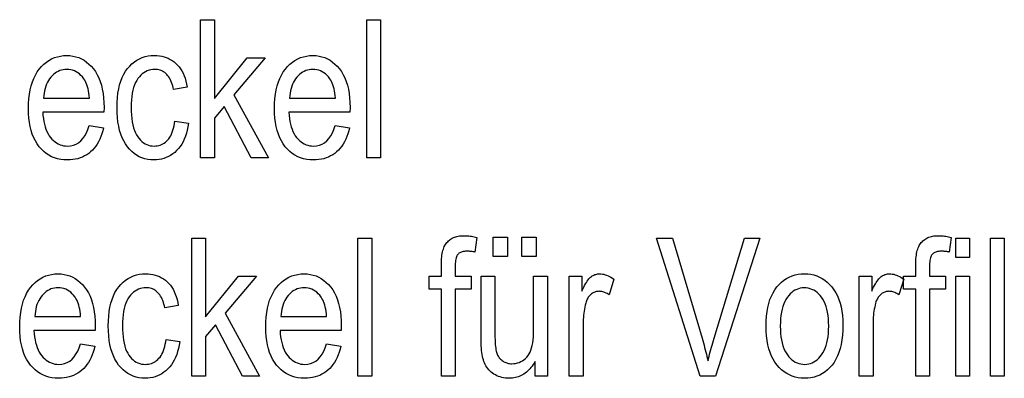
# Model space of a CAD drawing. Extents: x 81 to 402, y 18 to 270.
# Drawn here: x 212 to 237, y 61 to 70 of the extents above; entities that cross this region are included whole.
import ezdxf

# ---------------------------------------------------------------- set-up
doc = ezdxf.new("R2010")
doc.units = 0
doc.layers.get('0').update_dxf_attribs({"linetype": 'CONTINUOUS'})

msp = doc.modelspace()

# ---------------------------------------------------------------- linework, layer by layer
at = {"color": 7}
for points in [[(216.9086, 66.72406), (216.9086, 70.22406), (217.259552, 70.22406), (217.259552, 68.228149), (218.095154, 69.259529), (218.551163, 69.259529), (217.756149, 68.318878), (218.629944, 66.72406), (218.197815, 66.72406), (217.507843, 68.020447), (217.259552, 67.729179), (217.259552, 66.72406)], [(221.124832, 66.72406), (221.124832, 70.22406), (221.475784, 70.22406), (221.475784, 66.72406)], [(214.086639, 67.540565), (214.449524, 67.485657), (214.429916, 67.406479), (214.407364, 67.331284), (214.381882, 67.260078), (214.353455, 67.192856), (214.322098, 67.129631), (214.287796, 67.070381), (214.250565, 67.015129), (214.210403, 66.963852), (214.167297, 66.916573), (214.121246, 66.873276), (214.072601, 66.834038), (214.021698, 66.798927), (213.968521, 66.767952), (213.913071, 66.741104), (213.855347, 66.718391), (213.795364, 66.699806), (213.733109, 66.685349), (213.668594, 66.675018), (213.601807, 66.668823), (213.532745, 66.666763), (213.446091, 66.670113), (213.362808, 66.680176), (213.282883, 66.696953), (213.206329, 66.720428), (213.133148, 66.750618), (213.063324, 66.787521), (212.996872, 66.831123), (212.933777, 66.881439), (212.874069, 66.938461), (212.817703, 67.002197), (212.765762, 67.072258), (212.719299, 67.148262), (212.678284, 67.230209), (212.642761, 67.318108), (212.612686, 67.411942), (212.588074, 67.511726), (212.568939, 67.617455), (212.555283, 67.729126), (212.547073, 67.846748), (212.544342, 67.970306), (212.547104, 68.098503), (212.555374, 68.220467), (212.569153, 68.336197), (212.58847, 68.445694), (212.613281, 68.548965), (212.643616, 68.646004), (212.679459, 68.736809), (212.720825, 68.821388), (212.7677, 68.899727), (212.820099, 68.97184), (212.876709, 69.037392), (212.936264, 69.096039), (212.998764, 69.147789), (213.064178, 69.192635), (213.132553, 69.230583), (213.203857, 69.261635), (213.278091, 69.285782), (213.35527, 69.303032), (213.435379, 69.313377), (213.518417, 69.316833), (213.597778, 69.313438), (213.674469, 69.303268), (213.748474, 69.286316), (213.819809, 69.262589), (213.888474, 69.232079), (213.954468, 69.194786), (214.017776, 69.150711), (214.078415, 69.099861), (214.136383, 69.042229), (214.191681, 68.977814), (214.242935, 68.906975), (214.288803, 68.830078), (214.329269, 68.747116), (214.364349, 68.658081), (214.394012, 68.562996), (214.418304, 68.461838), (214.43718, 68.354614), (214.450668, 68.241333), (214.458771, 68.121986), (214.461456, 67.996567), (214.459076, 67.881973), (212.907242, 67.881973), (212.913086, 67.798599), (212.922043, 67.719437), (212.934097, 67.64447), (212.949249, 67.573708), (212.967514, 67.507141), (212.988892, 67.444786), (213.013351, 67.386627), (213.040924, 67.332672), (213.071609, 67.282913), (213.105392, 67.237358), (213.141495, 67.196083), (213.179123, 67.159149), (213.218277, 67.126556), (213.258957, 67.09832), (213.301163, 67.074417), (213.34491, 67.054863), (213.390167, 67.039658), (213.436966, 67.028793), (213.485291, 67.022278), (213.535141, 67.020103), (213.611984, 67.025307), (213.684021, 67.040924), (213.751221, 67.066948), (213.813599, 67.103378), (213.87117, 67.150223), (213.923904, 67.207474), (213.971817, 67.275131), (214.014923, 67.353203), (214.053192, 67.441681)], [(216.256821, 67.652779), (216.603012, 67.59787), (216.589264, 67.509293), (216.57193, 67.425018), (216.550964, 67.345032), (216.526413, 67.269356), (216.49826, 67.197968), (216.466492, 67.130882), (216.431122, 67.068092), (216.392151, 67.009598), (216.349564, 66.955406), (216.303375, 66.90551), (216.254425, 66.860146), (216.203537, 66.819557), (216.150711, 66.783745), (216.095963, 66.752708), (216.039276, 66.726448), (215.980652, 66.704964), (215.92009, 66.688248), (215.857605, 66.676308), (215.793167, 66.669151), (215.726807, 66.666763), (215.646606, 66.670113), (215.56929, 66.680176), (215.494858, 66.696953), (215.423325, 66.720428), (215.354675, 66.750618), (215.28891, 66.787521), (215.226028, 66.831123), (215.166046, 66.881439), (215.108948, 66.938461), (215.054749, 67.002197), (215.004623, 67.072495), (214.959778, 67.149216), (214.920197, 67.232361), (214.88591, 67.321922), (214.856888, 67.417915), (214.833145, 67.520325), (214.814682, 67.62915), (214.801483, 67.744408), (214.793579, 67.866081), (214.790924, 67.994186), (214.793594, 68.123138), (214.801575, 68.245483), (214.814896, 68.361214), (214.833527, 68.470337), (214.857483, 68.572838), (214.886765, 68.668732), (214.921371, 68.758011), (214.961304, 68.840675), (215.006561, 68.916733), (215.057129, 68.986168), (215.111893, 69.048996), (215.169678, 69.105209), (215.230499, 69.154808), (215.294357, 69.197792), (215.361237, 69.234161), (215.431152, 69.263924), (215.504105, 69.287071), (215.580078, 69.303604), (215.659088, 69.313522), (215.741135, 69.316833), (215.804581, 69.314827), (215.865997, 69.308807), (215.925385, 69.298782), (215.982742, 69.284744), (216.038071, 69.266693), (216.09137, 69.244637), (216.142639, 69.218559), (216.191895, 69.188477), (216.239105, 69.154388), (216.284286, 69.116287), (216.326859, 69.074173), (216.366272, 69.028046), (216.402496, 68.977905), (216.435547, 68.923759), (216.465424, 68.865601), (216.492126, 68.803436), (216.515656, 68.737251), (216.536011, 68.667061), (216.553192, 68.592857), (216.5672, 68.514648), (216.225784, 68.450188), (216.215027, 68.50045), (216.202774, 68.548119), (216.189041, 68.593185), (216.173843, 68.635643), (216.15715, 68.675499), (216.138977, 68.712761), (216.119339, 68.747414), (216.098206, 68.779465), (216.075592, 68.808914), (216.051514, 68.835762), (216.026169, 68.860023), (215.999847, 68.881744), (215.972504, 68.900902), (215.944168, 68.917503), (215.914825, 68.931557), (215.884476, 68.943054), (215.853134, 68.951988), (215.820786, 68.958382), (215.78743, 68.962212), (215.753082, 68.963486), (215.70192, 68.961182), (215.652557, 68.954269), (215.604996, 68.942749), (215.559219, 68.926628), (215.515228, 68.905891), (215.473022, 68.880547), (215.432617, 68.850594), (215.393997, 68.81604), (215.357178, 68.776871), (215.322144, 68.733101), (215.289703, 68.684311), (215.260681, 68.630104), (215.235077, 68.57048), (215.212891, 68.505432), (215.194107, 68.434967), (215.178757, 68.359077), (215.166794, 68.277779), (215.158264, 68.191055), (215.153137, 68.098907), (215.151443, 68.001343), (215.153076, 67.900597), (215.157974, 67.805573), (215.166153, 67.716286), (215.177612, 67.632721), (215.192322, 67.554893), (215.210312, 67.482788), (215.231567, 67.41642), (215.256104, 67.355782), (215.283905, 67.300865), (215.314972, 67.251686), (215.348602, 67.207687), (215.384064, 67.16832), (215.421371, 67.133575), (215.46051, 67.10347), (215.501495, 67.078003), (215.544312, 67.057159), (215.588974, 67.040947), (215.635468, 67.029366), (215.683807, 67.022423), (215.733978, 67.020103), (215.773499, 67.021645), (215.811859, 67.02626), (215.849045, 67.033966), (215.885056, 67.044739), (215.919891, 67.058601), (215.953568, 67.075539), (215.986084, 67.095558), (216.01741, 67.11866), (216.047577, 67.144836), (216.076569, 67.174095), (216.103943, 67.206596), (216.129242, 67.242516), (216.152466, 67.281853), (216.173599, 67.3246), (216.192657, 67.370758), (216.209656, 67.420334), (216.224564, 67.473328), (216.237396, 67.529732), (216.248154, 67.589546)], [(220.327423, 67.540565), (220.690323, 67.485657), (220.670715, 67.406479), (220.648163, 67.331284), (220.622665, 67.260078), (220.594238, 67.192856), (220.562897, 67.129631), (220.528595, 67.070381), (220.491364, 67.015129), (220.451187, 66.963852), (220.408081, 66.916573), (220.362045, 66.873276), (220.3134, 66.834038), (220.262482, 66.798927), (220.209305, 66.767952), (220.153854, 66.741104), (220.096146, 66.718391), (220.036163, 66.699806), (219.973907, 66.685349), (219.909393, 66.675018), (219.84259, 66.668823), (219.773529, 66.666763), (219.68689, 66.670113), (219.603607, 66.680176), (219.523682, 66.696953), (219.447128, 66.720428), (219.373932, 66.750618), (219.304123, 66.787521), (219.237671, 66.831123), (219.174576, 66.881439), (219.114853, 66.938461), (219.058502, 67.002197), (219.006561, 67.072258), (218.960083, 67.148262), (218.919083, 67.230209), (218.883545, 67.318108), (218.85347, 67.411942), (218.828873, 67.511726), (218.809738, 67.617455), (218.796066, 67.729126), (218.787872, 67.846748), (218.785141, 67.970306), (218.787888, 68.098503), (218.796173, 68.220467), (218.809952, 68.336197), (218.829254, 68.445694), (218.854065, 68.548965), (218.884399, 68.646004), (218.920258, 68.736809), (218.961609, 68.821388), (219.008484, 68.899727), (219.060883, 68.97184), (219.117508, 69.037392), (219.177063, 69.096039), (219.239548, 69.147789), (219.304977, 69.192635), (219.373337, 69.230583), (219.444641, 69.261635), (219.51889, 69.285782), (219.596054, 69.303032), (219.676163, 69.313377), (219.759216, 69.316833), (219.838577, 69.313438), (219.915253, 69.303268), (219.989273, 69.286316), (220.060608, 69.262589), (220.129272, 69.232079), (220.195251, 69.194786), (220.258575, 69.150711), (220.319214, 69.099861), (220.377182, 69.042229), (220.43248, 68.977814), (220.483734, 68.906975), (220.529602, 68.830078), (220.570068, 68.747116), (220.605133, 68.658081), (220.634811, 68.562996), (220.659088, 68.461838), (220.677979, 68.354614), (220.691467, 68.241333), (220.699554, 68.121986), (220.702255, 67.996567), (220.69986, 67.881973), (219.148026, 67.881973), (219.15387, 67.798599), (219.162827, 67.719437), (219.174881, 67.64447), (219.190048, 67.573708), (219.208313, 67.507141), (219.229675, 67.444786), (219.25415, 67.386627), (219.281723, 67.332672), (219.312408, 67.282913), (219.346191, 67.237358), (219.382278, 67.196083), (219.419907, 67.159149), (219.459061, 67.126556), (219.499756, 67.09832), (219.541962, 67.074417), (219.585693, 67.054863), (219.630966, 67.039658), (219.67775, 67.028793), (219.726074, 67.022278), (219.775925, 67.020103), (219.852783, 67.025307), (219.924805, 67.040924), (219.992004, 67.066948), (220.054398, 67.103378), (220.111954, 67.150223), (220.164703, 67.207474), (220.212616, 67.275131), (220.255707, 67.353203), (220.293976, 67.441681)], [(212.928726, 68.235313), (214.08902, 68.235313), (214.083313, 68.299538), (214.075745, 68.36042), (214.066315, 68.417953), (214.055023, 68.472153), (214.04187, 68.523003), (214.026855, 68.570511), (214.009979, 68.614677), (213.991226, 68.65551), (213.970627, 68.692986), (213.948166, 68.727127), (213.91333, 68.772034), (213.876633, 68.812218), (213.838074, 68.847672), (213.797653, 68.878395), (213.755371, 68.904396), (213.711227, 68.925667), (213.665222, 68.942215), (213.617355, 68.954033), (213.567627, 68.961121), (213.516037, 68.963486), (213.469452, 68.961517), (213.424255, 68.955612), (213.380447, 68.945763), (213.338028, 68.931976), (213.296982, 68.914246), (213.257324, 68.892578), (213.219055, 68.866974), (213.182175, 68.837433), (213.146667, 68.803947), (213.112549, 68.766525), (213.080627, 68.725754), (213.051727, 68.682243), (213.025818, 68.635986), (213.00293, 68.586983), (212.983032, 68.53524), (212.966156, 68.480743), (212.952286, 68.423508), (212.941422, 68.363518), (212.933563, 68.300789)], [(219.16951, 68.235313), (220.329819, 68.235313), (220.324112, 68.299538), (220.316544, 68.36042), (220.307114, 68.417953), (220.295807, 68.472153), (220.282654, 68.523003), (220.267639, 68.570511), (220.250763, 68.614677), (220.232025, 68.65551), (220.211426, 68.692986), (220.18895, 68.727127), (220.154114, 68.772034), (220.117432, 68.812218), (220.078873, 68.847672), (220.038452, 68.878395), (219.99617, 68.904396), (219.952026, 68.925667), (219.906021, 68.942215), (219.858154, 68.954033), (219.808411, 68.961121), (219.756821, 68.963486), (219.710251, 68.961517), (219.665054, 68.955612), (219.621246, 68.945763), (219.578827, 68.931976), (219.537781, 68.914246), (219.498123, 68.892578), (219.459854, 68.866974), (219.422974, 68.837433), (219.387466, 68.803947), (219.353348, 68.766525), (219.321426, 68.725754), (219.292511, 68.682243), (219.266617, 68.635986), (219.243713, 68.586983), (219.223831, 68.53524), (219.206955, 68.480743), (219.193085, 68.423508), (219.18222, 68.363518), (219.174362, 68.300789)], [(216.686569, 61.187565), (216.686569, 64.687561), (217.037521, 64.687561), (217.037521, 62.691658), (217.873123, 63.723034), (218.329132, 63.723034), (217.534119, 62.782379), (218.407913, 61.187565), (217.975784, 61.187565), (217.285812, 62.483948), (217.037521, 62.19268), (217.037521, 61.187565)], [(220.902802, 61.187565), (220.902802, 64.687561), (221.253754, 64.687561), (221.253754, 61.187565)], [(223.018082, 61.187565), (223.018082, 63.388794), (222.705322, 63.388794), (222.705322, 63.723034), (223.018082, 63.723034), (223.018082, 63.992817), (223.018707, 64.05101), (223.020569, 64.106224), (223.023666, 64.158447), (223.028015, 64.207687), (223.0336, 64.253944), (223.040436, 64.297218), (223.048492, 64.337509), (223.0578, 64.374809), (223.068359, 64.409126), (223.080154, 64.44046), (223.093231, 64.469604), (223.107605, 64.49733), (223.123306, 64.523651), (223.14032, 64.548569), (223.158646, 64.572075), (223.178284, 64.59417), (223.199234, 64.614853), (223.221497, 64.634132), (223.245071, 64.652), (223.269958, 64.668465), (223.296158, 64.683434), (223.323669, 64.696831), (223.352509, 64.708649), (223.382645, 64.718887), (223.414093, 64.727554), (223.446869, 64.734642), (223.480957, 64.740158), (223.516342, 64.744102), (223.553055, 64.74646), (223.591064, 64.747253), (223.621429, 64.746819), (223.652374, 64.745529), (223.683899, 64.743385), (223.715973, 64.740372), (223.748642, 64.736511), (223.781876, 64.731781), (223.815674, 64.726196), (223.850067, 64.719749), (223.88501, 64.71244), (223.920532, 64.704277), (223.868011, 64.329445), (223.846161, 64.333984), (223.824554, 64.338043), (223.803192, 64.341621), (223.782074, 64.344727), (223.761169, 64.347351), (223.740524, 64.349503), (223.720108, 64.351173), (223.699936, 64.352371), (223.679993, 64.353081), (223.660309, 64.353325), (223.629684, 64.352501), (223.600861, 64.350029), (223.573822, 64.345909), (223.548569, 64.340141), (223.525116, 64.332733), (223.503448, 64.323669), (223.483582, 64.312965), (223.465485, 64.300606), (223.449188, 64.286606), (223.434692, 64.270958), (223.421768, 64.252991), (223.410202, 64.23204), (223.399994, 64.208107), (223.391144, 64.18119), (223.383667, 64.151283), (223.377533, 64.118401), (223.372772, 64.082527), (223.36937, 64.043671), (223.367325, 64.001831), (223.366653, 63.957005), (223.366653, 63.723034), (223.772522, 63.723034), (223.772522, 63.388794), (223.366653, 63.388794), (223.366653, 61.187565)], [(224.328796, 64.219627), (224.328796, 64.709053), (224.696457, 64.709053), (224.696457, 64.219627)], [(225.059357, 64.219627), (225.059357, 64.709053), (225.427017, 64.709053), (225.427017, 64.219627)], [(229.585953, 61.187565), (228.473404, 64.687561), (228.884048, 64.687561), (229.631317, 62.144932), (229.648285, 62.085915), (229.664825, 62.027279), (229.680939, 61.969025), (229.696625, 61.911152), (229.711884, 61.853664), (229.726715, 61.796555), (229.741119, 61.73983), (229.755081, 61.683487), (229.768616, 61.627525), (229.781723, 61.571945), (229.795288, 61.629673), (229.809235, 61.687305), (229.823547, 61.744843), (229.838257, 61.802284), (229.853348, 61.859631), (229.86882, 61.916882), (229.884674, 61.974037), (229.900909, 62.031097), (229.917526, 62.088062), (229.934525, 62.144932), (230.710449, 64.687561), (231.097214, 64.687561), (229.975113, 61.187565)], [(235.050827, 61.187565), (235.050827, 63.388794), (234.738068, 63.388794), (234.738068, 63.723034), (235.050827, 63.723034), (235.050827, 63.992817), (235.051453, 64.05101), (235.053314, 64.106224), (235.056412, 64.158447), (235.06076, 64.207687), (235.066345, 64.253944), (235.073166, 64.297218), (235.081238, 64.337509), (235.090546, 64.374809), (235.101105, 64.409126), (235.1129, 64.44046), (235.125977, 64.469604), (235.14035, 64.49733), (235.156052, 64.523651), (235.173065, 64.548569), (235.191376, 64.572075), (235.211029, 64.59417), (235.231964, 64.614853), (235.254242, 64.634132), (235.277802, 64.652), (235.302704, 64.668465), (235.328903, 64.683434), (235.356415, 64.696831), (235.385239, 64.708649), (235.41539, 64.718887), (235.446838, 64.727554), (235.479614, 64.734642), (235.513687, 64.740158), (235.549088, 64.744102), (235.585785, 64.74646), (235.62381, 64.747253), (235.654175, 64.746819), (235.68512, 64.745529), (235.716644, 64.743385), (235.748718, 64.740372), (235.781387, 64.736511), (235.814621, 64.731781), (235.848419, 64.726196), (235.882812, 64.719749), (235.917755, 64.71244), (235.953278, 64.704277), (235.900757, 64.329445), (235.878906, 64.333984), (235.8573, 64.338043), (235.835938, 64.341621), (235.814804, 64.344727), (235.793915, 64.347351), (235.77327, 64.349503), (235.752853, 64.351173), (235.732681, 64.352371), (235.712738, 64.353081), (235.693054, 64.353325), (235.66243, 64.352501), (235.633606, 64.350029), (235.606567, 64.345909), (235.581314, 64.340141), (235.557861, 64.332733), (235.536194, 64.323669), (235.516312, 64.312965), (235.49823, 64.300606), (235.481934, 64.286606), (235.467438, 64.270958), (235.454514, 64.252991), (235.442932, 64.23204), (235.432739, 64.208107), (235.423889, 64.18119), (235.416397, 64.151283), (235.410278, 64.118401), (235.405518, 64.082527), (235.402115, 64.043671), (235.40007, 64.001831), (235.399384, 63.957005), (235.399384, 63.723034), (235.805267, 63.723034), (235.805267, 63.388794), (235.399384, 63.388794), (235.399384, 61.187565)], [(236.065491, 64.193359), (236.065491, 64.687561), (236.416443, 64.687561), (236.416443, 64.193359)], [(236.946457, 61.187565), (236.946457, 64.687561), (237.297409, 64.687561), (237.297409, 61.187565)], [(213.864609, 62.004074), (214.227493, 61.949162), (214.207886, 61.86998), (214.185333, 61.794788), (214.159851, 61.723583), (214.131424, 61.656364), (214.100067, 61.593132), (214.065765, 61.53389), (214.028534, 61.47863), (213.988373, 61.427361), (213.945267, 61.380077), (213.899216, 61.336781), (213.850571, 61.297543), (213.799667, 61.262436), (213.74649, 61.231457), (213.69104, 61.204613), (213.633316, 61.181896), (213.573334, 61.163307), (213.511078, 61.148853), (213.446564, 61.138527), (213.379776, 61.132332), (213.310715, 61.130264), (213.22406, 61.133621), (213.140778, 61.143684), (213.060852, 61.160454), (212.984299, 61.183937), (212.911118, 61.214127), (212.841293, 61.251022), (212.774841, 61.294628), (212.711746, 61.344944), (212.652039, 61.40197), (212.595673, 61.465702), (212.543732, 61.535763), (212.497269, 61.611767), (212.456253, 61.693714), (212.420715, 61.781609), (212.390656, 61.87545), (212.366043, 61.975231), (212.346909, 62.080959), (212.333252, 62.192635), (212.325043, 62.310249), (212.322311, 62.433815), (212.325073, 62.562008), (212.333344, 62.683971), (212.347122, 62.799702), (212.366425, 62.909203), (212.391251, 63.01247), (212.421585, 63.109509), (212.457428, 63.200317), (212.498795, 63.284889), (212.54567, 63.363235), (212.598053, 63.435349), (212.654678, 63.500896), (212.714233, 63.559544), (212.776733, 63.61129), (212.842148, 63.656139), (212.910522, 63.694088), (212.981812, 63.725136), (213.056061, 63.749287), (213.13324, 63.766533), (213.213348, 63.776886), (213.296387, 63.780334), (213.375748, 63.776943), (213.452438, 63.766773), (213.526443, 63.749825), (213.597778, 63.726093), (213.666443, 63.69558), (213.732437, 63.658287), (213.795746, 63.614216), (213.856384, 63.563362), (213.914352, 63.50573), (213.96965, 63.441315), (214.020905, 63.37048), (214.066772, 63.293579), (214.107239, 63.210617), (214.142303, 63.12159), (214.171982, 63.026497), (214.196259, 62.925343), (214.215149, 62.818119), (214.228638, 62.704838), (214.23674, 62.585487), (214.239426, 62.460075), (214.237045, 62.345478), (212.685211, 62.345478), (212.691055, 62.262108), (212.700012, 62.182941), (212.712067, 62.107975), (212.727219, 62.037209), (212.745483, 61.97065), (212.766846, 61.908287), (212.791321, 61.850128), (212.818893, 61.796173), (212.849579, 61.746418), (212.883362, 61.700867), (212.919464, 61.659588), (212.957092, 61.622654), (212.996246, 61.590065), (213.036926, 61.561821), (213.079132, 61.537922), (213.122864, 61.518372), (213.168137, 61.503162), (213.214935, 61.492298), (213.263245, 61.485783), (213.31311, 61.483608), (213.389954, 61.488811), (213.46199, 61.504429), (213.52919, 61.530449), (213.591568, 61.566883), (213.649139, 61.613724), (213.701874, 61.670975), (213.749786, 61.738636), (213.792877, 61.816704), (213.831161, 61.905186)], [(216.03479, 62.116283), (216.380981, 62.061371), (216.367233, 61.972797), (216.349884, 61.888519), (216.328934, 61.80854), (216.304382, 61.732857), (216.27623, 61.661472), (216.244461, 61.594387), (216.209091, 61.531597), (216.170105, 61.473103), (216.127533, 61.418907), (216.081345, 61.369011), (216.032394, 61.32365), (215.981506, 61.283062), (215.92868, 61.24725), (215.873932, 61.216213), (215.81723, 61.189953), (215.758606, 61.168465), (215.698059, 61.151752), (215.635559, 61.139816), (215.571136, 61.132652), (215.504776, 61.130264), (215.424576, 61.133621), (215.34726, 61.143684), (215.272827, 61.160454), (215.201294, 61.183937), (215.132629, 61.214127), (215.066879, 61.251022), (215.003998, 61.294628), (214.944016, 61.344944), (214.886917, 61.40197), (214.832718, 61.465702), (214.782593, 61.535999), (214.737732, 61.61272), (214.698166, 61.695866), (214.663879, 61.785431), (214.634857, 61.881416), (214.611115, 61.983826), (214.592651, 62.092659), (214.579453, 62.207912), (214.571533, 62.32959), (214.568893, 62.457687), (214.571564, 62.586647), (214.579544, 62.708992), (214.592865, 62.824722), (214.611496, 62.933842), (214.635452, 63.036346), (214.664734, 63.132236), (214.699341, 63.221516), (214.739273, 63.30418), (214.784515, 63.380234), (214.835098, 63.449673), (214.889862, 63.512497), (214.947647, 63.56871), (215.008469, 63.618309), (215.072327, 63.661297), (215.139206, 63.69767), (215.209122, 63.727428), (215.282074, 63.750576), (215.358047, 63.767109), (215.437057, 63.777027), (215.519104, 63.780334), (215.58255, 63.778328), (215.643967, 63.772312), (215.703354, 63.762287), (215.760712, 63.748245), (215.81604, 63.730198), (215.869339, 63.708138), (215.920609, 63.682068), (215.969849, 63.651985), (216.017059, 63.617893), (216.062256, 63.579788), (216.104828, 63.537674), (216.144226, 63.491547), (216.180466, 63.441414), (216.213516, 63.387264), (216.243393, 63.329105), (216.270096, 63.266937), (216.293625, 63.200756), (216.31398, 63.130566), (216.331161, 63.056366), (216.345154, 62.978153), (216.003754, 62.913689), (215.992996, 62.963959), (215.980743, 63.011623), (215.96701, 63.056686), (215.951813, 63.099148), (215.93512, 63.139008), (215.916946, 63.176262), (215.897308, 63.210915), (215.876175, 63.242966), (215.853561, 63.272415), (215.829468, 63.299263), (215.804138, 63.323532), (215.777802, 63.345245), (215.750473, 63.364407), (215.722137, 63.381008), (215.692795, 63.395061), (215.662445, 63.406555), (215.631104, 63.415497), (215.598755, 63.421883), (215.565399, 63.425713), (215.531036, 63.426991), (215.479889, 63.424686), (215.430527, 63.417778), (215.382965, 63.406258), (215.337189, 63.390129), (215.293198, 63.369396), (215.250992, 63.344051), (215.210587, 63.314102), (215.171967, 63.279545), (215.135147, 63.240376), (215.100113, 63.196602), (215.067673, 63.147816), (215.038651, 63.093609), (215.013046, 63.033981), (214.99086, 62.968937), (214.972076, 62.898472), (214.956726, 62.822586), (214.944763, 62.74128), (214.936234, 62.654556), (214.931107, 62.562412), (214.929413, 62.464851), (214.931046, 62.364101), (214.935944, 62.269081), (214.944122, 62.17979), (214.955566, 62.09623), (214.970291, 62.018398), (214.988281, 61.946297), (215.009537, 61.879925), (215.034073, 61.819283), (215.061874, 61.764374), (215.092941, 61.715191), (215.126572, 61.671192), (215.162033, 61.631821), (215.199341, 61.597084), (215.23848, 61.566978), (215.279465, 61.541504), (215.322281, 61.52066), (215.366943, 61.504452), (215.413437, 61.49287), (215.461777, 61.485924), (215.511948, 61.483608), (215.551468, 61.485149), (215.589813, 61.489769), (215.627014, 61.497467), (215.663025, 61.508247), (215.697861, 61.522106), (215.731537, 61.539043), (215.764038, 61.559063), (215.79538, 61.582161), (215.825546, 61.608341), (215.854538, 61.6376), (215.881912, 61.670105), (215.907211, 61.706024), (215.93042, 61.745358), (215.951569, 61.788105), (215.970627, 61.834267), (215.98761, 61.883839), (216.002533, 61.936829), (216.015366, 61.993233), (216.026123, 62.053051)], [(220.105392, 62.004074), (220.468292, 61.949162), (220.448669, 61.86998), (220.426117, 61.794788), (220.400635, 61.723583), (220.372223, 61.656364), (220.340851, 61.593132), (220.306564, 61.53389), (220.269333, 61.47863), (220.229156, 61.427361), (220.18605, 61.380077), (220.140015, 61.336781), (220.09137, 61.297543), (220.040451, 61.262436), (219.987274, 61.231457), (219.931824, 61.204613), (219.874115, 61.181896), (219.814117, 61.163307), (219.751877, 61.148853), (219.687347, 61.138527), (219.62056, 61.132332), (219.551514, 61.130264), (219.464859, 61.133621), (219.381561, 61.143684), (219.301651, 61.160454), (219.225098, 61.183937), (219.151901, 61.214127), (219.082092, 61.251022), (219.015625, 61.294628), (218.952545, 61.344944), (218.892822, 61.40197), (218.836456, 61.465702), (218.784531, 61.535763), (218.738052, 61.611767), (218.697052, 61.693714), (218.661514, 61.781609), (218.631439, 61.87545), (218.606842, 61.975231), (218.587708, 62.080959), (218.574036, 62.192635), (218.565826, 62.310249), (218.56311, 62.433815), (218.565857, 62.562008), (218.574127, 62.683971), (218.587921, 62.799702), (218.607224, 62.909203), (218.632034, 63.01247), (218.662369, 63.109509), (218.698212, 63.200317), (218.739578, 63.284889), (218.786453, 63.363235), (218.838852, 63.435349), (218.895477, 63.500896), (218.955032, 63.559544), (219.017517, 63.61129), (219.082947, 63.656139), (219.151306, 63.694088), (219.22261, 63.725136), (219.296844, 63.749287), (219.374023, 63.766533), (219.454132, 63.776886), (219.537186, 63.780334), (219.616547, 63.776943), (219.693222, 63.766773), (219.767242, 63.749825), (219.838577, 63.726093), (219.907227, 63.69558), (219.973221, 63.658287), (220.036545, 63.614216), (220.097183, 63.563362), (220.155151, 63.50573), (220.210449, 63.441315), (220.261703, 63.37048), (220.307556, 63.293579), (220.348022, 63.210617), (220.383102, 63.12159), (220.412781, 63.026497), (220.437057, 62.925343), (220.455948, 62.818119), (220.469437, 62.704838), (220.477524, 62.585487), (220.480225, 62.460075), (220.477844, 62.345478), (218.925995, 62.345478), (218.931839, 62.262108), (218.940796, 62.182941), (218.95285, 62.107975), (218.968018, 62.037209), (218.986282, 61.97065), (219.007645, 61.908287), (219.03212, 61.850128), (219.059692, 61.796173), (219.090363, 61.746418), (219.124146, 61.700867), (219.160248, 61.659588), (219.197876, 61.622654), (219.23703, 61.590065), (219.27771, 61.561821), (219.319916, 61.537922), (219.363663, 61.518372), (219.408936, 61.503162), (219.455719, 61.492298), (219.504044, 61.485783), (219.553894, 61.483608), (219.630737, 61.488811), (219.702774, 61.504429), (219.769989, 61.530449), (219.832367, 61.566883), (219.889923, 61.613724), (219.942657, 61.670975), (219.990585, 61.738636), (220.033676, 61.816704), (220.071945, 61.905186)], [(225.395981, 61.187565), (225.395981, 61.560005), (225.371201, 61.518108), (225.345551, 61.478355), (225.319061, 61.440754), (225.291702, 61.4053), (225.263474, 61.371994), (225.234406, 61.340839), (225.204468, 61.311832), (225.17366, 61.284973), (225.141998, 61.260262), (225.109482, 61.237701), (225.076111, 61.217289), (225.04187, 61.199024), (225.006775, 61.182911), (224.970825, 61.168941), (224.934006, 61.157124), (224.896332, 61.147457), (224.857803, 61.139935), (224.818405, 61.134563), (224.778152, 61.13134), (224.737045, 61.130264), (224.688583, 61.131592), (224.641541, 61.135567), (224.595947, 61.142193), (224.551788, 61.151466), (224.509048, 61.163391), (224.467743, 61.177967), (224.427872, 61.195194), (224.389435, 61.215069), (224.352432, 61.237595), (224.316849, 61.262768), (224.283157, 61.289974), (224.25177, 61.318588), (224.222702, 61.34861), (224.195953, 61.380039), (224.171509, 61.41288), (224.149399, 61.447128), (224.129593, 61.482784), (224.112106, 61.519852), (224.096939, 61.558323), (224.084076, 61.598206), (224.072968, 61.640274), (224.063019, 61.685299), (224.054245, 61.733288), (224.046646, 61.784237), (224.040207, 61.838146), (224.034943, 61.895012), (224.030853, 61.954842), (224.027924, 62.017632), (224.026169, 62.083382), (224.025589, 62.152096), (224.025589, 63.723034), (224.376541, 63.723034), (224.376541, 62.31683), (224.376938, 62.241112), (224.378113, 62.170574), (224.380081, 62.105217), (224.382843, 62.04504), (224.386383, 61.990047), (224.390717, 61.940231), (224.395844, 61.895599), (224.401749, 61.856148), (224.408447, 61.821873), (224.415924, 61.792782), (224.424484, 61.766808), (224.434357, 61.741882), (224.445587, 61.71801), (224.458145, 61.695183), (224.472046, 61.673412), (224.487274, 61.652687), (224.503845, 61.633015), (224.521744, 61.614391), (224.540985, 61.596821), (224.561569, 61.580299), (224.583115, 61.565105), (224.605255, 61.551506), (224.627991, 61.539509), (224.651337, 61.529114), (224.675262, 61.520317), (224.699799, 61.513119), (224.72493, 61.507519), (224.750656, 61.503521), (224.776978, 61.501122), (224.803894, 61.50032), (224.853607, 61.502399), (224.901489, 61.508629), (224.947571, 61.519012), (224.991837, 61.533554), (225.034286, 61.552246), (225.074921, 61.575096), (225.113739, 61.602097), (225.150742, 61.633255), (225.185928, 61.668564), (225.219315, 61.708027), (225.245621, 61.746826), (225.269165, 61.791588), (225.289932, 61.842323), (225.307922, 61.899025), (225.323166, 61.961697), (225.335632, 62.030334), (225.345322, 62.104942), (225.352234, 62.18552), (225.3564, 62.272064), (225.357788, 62.364578), (225.357788, 63.723034), (225.711121, 63.723034), (225.711121, 61.187565)], [(226.262619, 61.187565), (226.262619, 63.723034), (226.580154, 63.723034), (226.580154, 63.338657), (226.604309, 63.390331), (226.628052, 63.438404), (226.651382, 63.482872), (226.674316, 63.523731), (226.696838, 63.560989), (226.718964, 63.594639), (226.740677, 63.624683), (226.761978, 63.651127), (226.782883, 63.673962), (226.803375, 63.693192), (226.823929, 63.709751), (226.844971, 63.724564), (226.866516, 63.737637), (226.888565, 63.748962), (226.911118, 63.758549), (226.934174, 63.766392), (226.957718, 63.772491), (226.981781, 63.776848), (227.006332, 63.779465), (227.031387, 63.780334), (227.066788, 63.77895), (227.102341, 63.774796), (227.138031, 63.767872), (227.173859, 63.758179), (227.209839, 63.745716), (227.245972, 63.730484), (227.282227, 63.712482), (227.318634, 63.691711), (227.355194, 63.668171), (227.391891, 63.641861), (227.272522, 63.243156), (227.246323, 63.260849), (227.220276, 63.27668), (227.194366, 63.290646), (227.16861, 63.30275), (227.143005, 63.312992), (227.117523, 63.321373), (227.092194, 63.327888), (227.067001, 63.332546), (227.041962, 63.335339), (227.017059, 63.336269), (226.994812, 63.33548), (226.972931, 63.333118), (226.951447, 63.329178), (226.930344, 63.323662), (226.909622, 63.316574), (226.889282, 63.307907), (226.869324, 63.297665), (226.849747, 63.285847), (226.830551, 63.272453), (226.811737, 63.257484), (226.793671, 63.241104), (226.776688, 63.223484), (226.760818, 63.204624), (226.746033, 63.184525), (226.732361, 63.163177), (226.719772, 63.140594), (226.708282, 63.116768), (226.697906, 63.091698), (226.688614, 63.065388), (226.68042, 63.037838), (226.667725, 62.988346), (226.656372, 62.938232), (226.646332, 62.887501), (226.63765, 62.836147), (226.630295, 62.784172), (226.624268, 62.731575), (226.619598, 62.67836), (226.616257, 62.624523), (226.614243, 62.570065), (226.613586, 62.514988), (226.613586, 61.187565)], [(231.254776, 62.455299), (231.257538, 62.583385), (231.265808, 62.705029), (231.279602, 62.820221), (231.298904, 62.92897), (231.323715, 63.031273), (231.35405, 63.127129), (231.389893, 63.216537), (231.431259, 63.299503), (231.478134, 63.376019), (231.530533, 63.446091), (231.587158, 63.509598), (231.646698, 63.566418), (231.709198, 63.616554), (231.774628, 63.660007), (231.842987, 63.696774), (231.914291, 63.726856), (231.988525, 63.750252), (232.065704, 63.766964), (232.145813, 63.776993), (232.228851, 63.780334), (232.310577, 63.776993), (232.389587, 63.766964), (232.465866, 63.750252), (232.539413, 63.726856), (232.61026, 63.696774), (232.678375, 63.660007), (232.743759, 63.616554), (232.806427, 63.566418), (232.866379, 63.509598), (232.923615, 63.446091), (232.976685, 63.376282), (233.02417, 63.300552), (233.066071, 63.218903), (233.102386, 63.131329), (233.133102, 63.037838), (233.158249, 62.938423), (233.177795, 62.833092), (233.191772, 62.721836), (233.20015, 62.60466), (233.202942, 62.481564), (233.200195, 62.348484), (233.191956, 62.222382), (233.178223, 62.103249), (233.159012, 61.991085), (233.134308, 61.885895), (233.104095, 61.787674), (233.068405, 61.696426), (233.027222, 61.612148), (232.980545, 61.534843), (232.928375, 61.464508), (232.871964, 61.401001), (232.812546, 61.344181), (232.750107, 61.294044), (232.684662, 61.250595), (232.616226, 61.213825), (232.544769, 61.183746), (232.470306, 61.160347), (232.392822, 61.143635), (232.312347, 61.13361), (232.228851, 61.130264), (232.146698, 61.133621), (232.067322, 61.143684), (231.990753, 61.160454), (231.916962, 61.183937), (231.845978, 61.214127), (231.777771, 61.251022), (231.712372, 61.294628), (231.64975, 61.344944), (231.589935, 61.40197), (231.532913, 61.465702), (231.480072, 61.535976), (231.432785, 61.612625), (231.391068, 61.695648), (231.354904, 61.785049), (231.32431, 61.880821), (231.299286, 61.982967), (231.279816, 62.091488), (231.2659, 62.206387), (231.257568, 62.327656)], [(233.615967, 61.187565), (233.615967, 63.723034), (233.933502, 63.723034), (233.933502, 63.338657), (233.957642, 63.390331), (233.981384, 63.438404), (234.00473, 63.482872), (234.027649, 63.523731), (234.050186, 63.560989), (234.072311, 63.594639), (234.094025, 63.624683), (234.115326, 63.651127), (234.13623, 63.673962), (234.156723, 63.693192), (234.177277, 63.709751), (234.198318, 63.724564), (234.219864, 63.737637), (234.241913, 63.748962), (234.264465, 63.758549), (234.287506, 63.766392), (234.311066, 63.772491), (234.335114, 63.776848), (234.35968, 63.779465), (234.384735, 63.780334), (234.420135, 63.77895), (234.455688, 63.774796), (234.491364, 63.767872), (234.527206, 63.758179), (234.563187, 63.745716), (234.599304, 63.730484), (234.635574, 63.712482), (234.671982, 63.691711), (234.708542, 63.668171), (234.745239, 63.641861), (234.625854, 63.243156), (234.59967, 63.260849), (234.573624, 63.27668), (234.547714, 63.290646), (234.521957, 63.30275), (234.496338, 63.312992), (234.470856, 63.321373), (234.445541, 63.327888), (234.420349, 63.332546), (234.395294, 63.335339), (234.370392, 63.336269), (234.348145, 63.33548), (234.326279, 63.333118), (234.304794, 63.329178), (234.283691, 63.323662), (234.26297, 63.316574), (234.24263, 63.307907), (234.222656, 63.297665), (234.203094, 63.285847), (234.183899, 63.272453), (234.165085, 63.257484), (234.147003, 63.241104), (234.130035, 63.223484), (234.114151, 63.204624), (234.09938, 63.184525), (234.085693, 63.163177), (234.07312, 63.140594), (234.06163, 63.116768), (234.051239, 63.091698), (234.041962, 63.065388), (234.033768, 63.037838), (234.021072, 62.988346), (234.009705, 62.938232), (233.99968, 62.887501), (233.990997, 62.836147), (233.983643, 62.784172), (233.977615, 62.731575), (233.972931, 62.67836), (233.969589, 62.624523), (233.96759, 62.570065), (233.966919, 62.514988), (233.966919, 61.187565)], [(236.065491, 61.187565), (236.065491, 63.723034), (236.416443, 63.723034), (236.416443, 61.187565)], [(212.706696, 62.698818), (213.866989, 62.698818), (213.861282, 62.763042), (213.853714, 62.823921), (213.844284, 62.881458), (213.832993, 62.935654), (213.819839, 62.986507), (213.804825, 63.034019), (213.787933, 63.078186), (213.769196, 63.119011), (213.748596, 63.156494), (213.726135, 63.190636), (213.691299, 63.235542), (213.654602, 63.275723), (213.616043, 63.311176), (213.575623, 63.341904), (213.53334, 63.367901), (213.489197, 63.389175), (213.443192, 63.40572), (213.395325, 63.417538), (213.345596, 63.424629), (213.294006, 63.426991), (213.247421, 63.425022), (213.202225, 63.419113), (213.158417, 63.409264), (213.115997, 63.395477), (213.074951, 63.37775), (213.035294, 63.356087), (212.997025, 63.330479), (212.960144, 63.300934), (212.924637, 63.267452), (212.890518, 63.230026), (212.858597, 63.189262), (212.829697, 63.145752), (212.803787, 63.099495), (212.780884, 63.050491), (212.761002, 62.998745), (212.744125, 62.944248), (212.730255, 62.887009), (212.719391, 62.827026), (212.711533, 62.764297)], [(218.947479, 62.698818), (220.107788, 62.698818), (220.102081, 62.763042), (220.094513, 62.823921), (220.085083, 62.881458), (220.073792, 62.935654), (220.060638, 62.986507), (220.045609, 63.034019), (220.028732, 63.078186), (220.009995, 63.119011), (219.98938, 63.156494), (219.966919, 63.190636), (219.932098, 63.235542), (219.895386, 63.275723), (219.856842, 63.311176), (219.816422, 63.341904), (219.774139, 63.367901), (219.729996, 63.389175), (219.68399, 63.40572), (219.636124, 63.417538), (219.586395, 63.424629), (219.53479, 63.426991), (219.48822, 63.425022), (219.443024, 63.419113), (219.399216, 63.409264), (219.356781, 63.395477), (219.31575, 63.37775), (219.276093, 63.356087), (219.237823, 63.330479), (219.200928, 63.300934), (219.165436, 63.267452), (219.131317, 63.230026), (219.099396, 63.189262), (219.07048, 63.145752), (219.044586, 63.099495), (219.021683, 63.050491), (219.001801, 62.998745), (218.984909, 62.944248), (218.971039, 62.887009), (218.96019, 62.827026), (218.952332, 62.764297)], [(231.61528, 62.455299), (231.617081, 62.359455), (231.622452, 62.26865), (231.631409, 62.18288), (231.643936, 62.10215), (231.660049, 62.026455), (231.679749, 61.955799), (231.703018, 61.890179), (231.729889, 61.829597), (231.760315, 61.774055), (231.794342, 61.723549), (231.831009, 61.677959), (231.8694, 61.637169), (231.909515, 61.601177), (231.95134, 61.569988), (231.994888, 61.543594), (232.040161, 61.521999), (232.087143, 61.505203), (232.135834, 61.493206), (232.186264, 61.486008), (232.238403, 61.483608), (232.287369, 61.486031), (232.334915, 61.493301), (232.381042, 61.505417), (232.425781, 61.522381), (232.469101, 61.544189), (232.511017, 61.570847), (232.551514, 61.602348), (232.590607, 61.638699), (232.628296, 61.679893), (232.664566, 61.725933), (232.698364, 61.776848), (232.728607, 61.832653), (232.75528, 61.893353), (232.778397, 61.95895), (232.797974, 62.029438), (232.81398, 62.104824), (232.826431, 62.185101), (232.835327, 62.270271), (232.840652, 62.36034), (232.842438, 62.455299), (232.840637, 62.55069), (232.835266, 62.64109), (232.826324, 62.726501), (232.813782, 62.806923), (232.797668, 62.882355), (232.777969, 62.952797), (232.7547, 63.01825), (232.727844, 63.078712), (232.697388, 63.134182), (232.663376, 63.184666), (232.626709, 63.230255), (232.588318, 63.271042), (232.548203, 63.307034), (232.506378, 63.338226), (232.46283, 63.36462), (232.417557, 63.386215), (232.370575, 63.403011), (232.321869, 63.415009), (232.271454, 63.422203), (232.219315, 63.424606), (232.169922, 63.422192), (232.121994, 63.414959), (232.075562, 63.402901), (232.030609, 63.386024), (231.987122, 63.364323), (231.945129, 63.337795), (231.904617, 63.30645), (231.865585, 63.270279), (231.828033, 63.229286), (231.791962, 63.183472), (231.758392, 63.132786), (231.728348, 63.077183), (231.701859, 63.016663), (231.678894, 62.951221), (231.659454, 62.880863), (231.643555, 62.805588), (231.631195, 62.725391), (231.622345, 62.640282), (231.61705, 62.550247)]]:
    msp.add_lwpolyline(points, close=True, dxfattribs=at)

doc.saveas('drawing.dxf')
